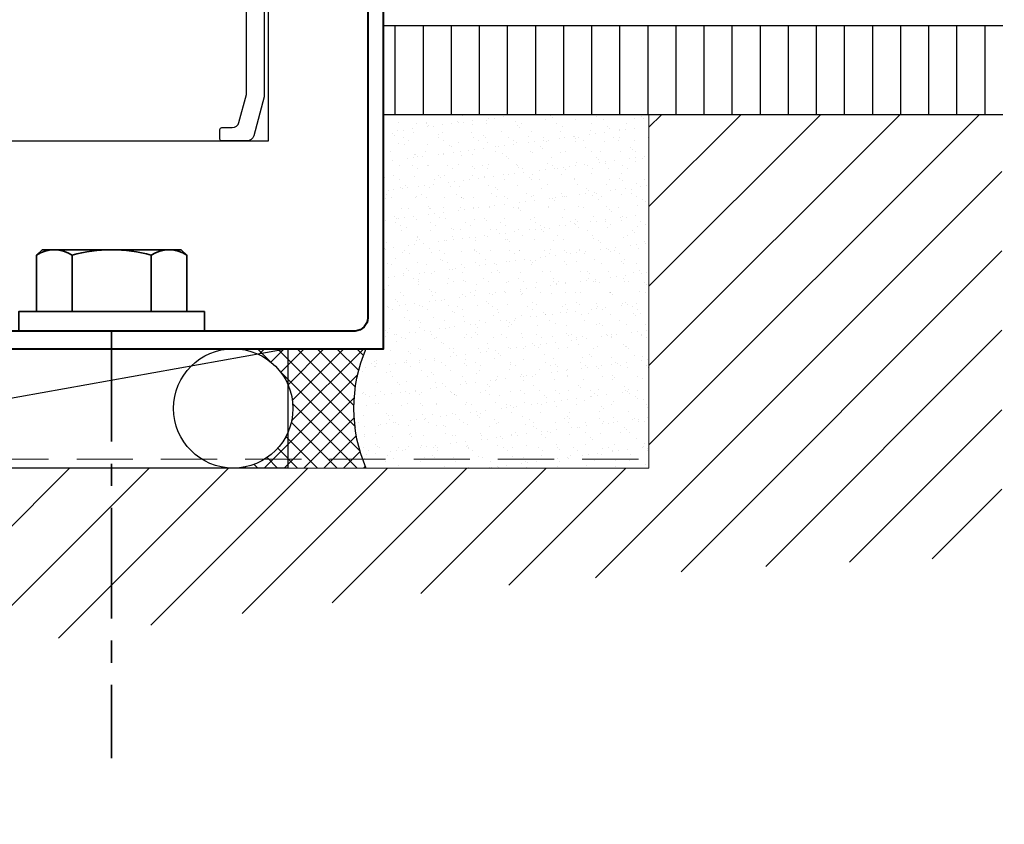
# Model space of a CAD drawing. Extents: x 884 to 3647, y -4884 to -3356.
# Drawn here: x 1565 to 1676, y -3899 to -3808 of the extents above; entities that cross this region are included whole.
import ezdxf

# ---------------------------------------------------------------- set-up
doc = ezdxf.new("R2010")
doc.units = 0
doc.linetypes.add('CENTER', pattern=[2, 1.25, -0.25, 0.25, -0.25])
doc.linetypes.add('HIDDEN', pattern=[9.524999999999999, 6.35, -3.175])
doc.layers.add('SECTION', color=3, linetype='CONTINUOUS')
for name, color, linetype, lineweight in [('TCL01 thick', 6, 'CONTINUOUS', 20), ('TCL02 thin', 1, 'CONTINUOUS', 25), ('TCL07 dim', 7, 'CONTINUOUS', 20), ('TCL09 extrusion', 3, 'CONTINUOUS', 40), ('TCL10 parts', 2, 'CONTINUOUS', 35)]:
    doc.layers.add(name, color=color, linetype=linetype, lineweight=lineweight)

# ---------------------------------------------------------------- blocks, each defined once
blk = doc.blocks.new('*U35')
at = {"layer": 'TCL02 thin'}
h = blk.add_hatch(dxfattribs=at)
h.set_pattern_fill('ANSI37', color=256, scale=0.5)
h.set_pattern_definition([(45, (-2033.517348267221, 2849.470337339269), (-1.122532015133644, 1.122532015133644), []), (135, (-2033.517348267221, 2849.470337339269), (-1.122532015133644, -1.122532015133644), [])])
h.paths.add_polyline_path([(145.9981837457535, 13.5000000000482), (130.998183745749, 13.5000000000482, -0.4142135623732898), (137.7481837457781, 6.750000000023647, -0.2605441462363005), (134.5337176516941, 1), (145.6031558520872, 1, -0.1903568822887045)])
h.paths.add_polyline_path([(145.6031558520872, 1), (134.5337176516941, 1, -0.1387007082418322), (130.9981837457535, -9.094947017729282e-13), (145.9981837457535, 0, -0.01579717256769948)])
at = {"layer": 'SECTION'}
blk.add_lwpolyline([(28.09818418052646, 85.49641976814473), (134.2981841805272, 85.49641976814473, -0.414213562373095), (134.4981841805279, 85.29641976814764), (134.4981841805279, 41.99641976814473), (133.3173172890206, 37.5893645320657, -0.3394542588633635), (132.5445766279886, 36.99641976814473), (129.6981841805268, 36.99641976814473, -0.414213562373095), (129.4981841805279, 37.19641976814182), (129.4981841805279, 38.29641976814764, -0.414213562373095), (129.6981841805286, 38.49641976814473), (130.8759480558151, 38.49641976814473, 0.3394542588633635), (131.6486887168471, 39.0893645320657), (132.4981841805329, 42.25972476333664), (132.4981841805279, 82.49641976814473, 0.414213562373095), (131.4981841805279, 83.49641976814473), (54.89818418052801, 83.49641976814473)], format="xyb", dxfattribs=at)
at = {"layer": 'TCL02 thin'}
for p, q in [((134.9981837457426, 36.9964197681411), (134.9981837494443, 95.49641976814473)), ((54.73828743298418, 36.99310327744934), (134.9981837457426, 36.9964197681411)), ((137.1768921626931, 13.49999999999727), (61.79818374575598, -1.818989403545856e-12))]:
    blk.add_line(p, q, dxfattribs=at)
blk.add_lwpolyline([(61.79818374575598, 13.49999999999727), (137.1768921626931, 13.49999999999727), (137.1768921626931, -1.818989403545856e-12), (61.79818374575598, -1.818989403545856e-12)], close=True, dxfattribs=at)
blk.add_circle((130.9981837457535, 6.750000000023647), 6.750000000024556, dxfattribs=at)
blk.add_arc((161.6223373323828, 6.750000000023647), 17.01989057834722, 156.634525531334, 203.365474468666, dxfattribs=at)
at = {"layer": 'TCL09 extrusion'}
blk.add_lwpolyline([(-13.49999999998818, 13.49999999994179), (147.9981837457535, 13.50000000004911), (147.9981837457535, 16.99794430214843), (147.9981837457535, 65.49641976814473), (138.2981837457528, 65.49641976814473, 0.4142135623730949), (137.4981837457535, 64.69641976814182), (137.4981837457535, 62.74641976814473), (138.4981837457535, 62.74641976814473), (138.4981837457535, 63.99641976814473), (139.7981837457528, 63.99641976814473), (139.7981837457528, 58.49641976814473), (138.4981837457535, 58.49641976814473), (138.4981837457535, 59.74641976814473), (137.4981837457535, 59.74641976814473), (137.4981837457535, 57.19641976814182, 0.414213562373095), (137.6981837457542, 56.99641976814473), (141.7981837457528, 56.99641976814473), (141.7981837457528, 61.69641976814182, -0.4142135623730949), (142.5981837457521, 62.49641976814473), (145.3981837457513, 62.49641976814473, -0.414213562373095), (146.1981837457542, 61.69641976814182), (146.1981837457542, 16.99794430214843, -0.3989595459736789), (144.7766876801188, 15.5000000000191), (45.60865093700068, 15.50000000000455, -0.4296339059665704)], format="xyb", dxfattribs=at)
at = {"layer": 'TCL10 parts'}
for p, q in [((109.384701228571, 24.70000000001164), (108.7527933759716, 24.06809214739769)), ((125.1208855233722, 24.70000000001164), (109.384701228571, 24.70000000001164)), ((125.7527933759716, 24.06809214739769), (125.1208855233722, 24.70000000001164)), ((108.7527933759716, 24.06809214739769), (108.7527933759716, 17.70000000001164)), ((112.7777933761113, 17.70000000001164), (112.7777933761113, 24.06809214739769)), ((121.7277933760647, 17.70000000001164), (121.7277933760647, 24.06809214739769)), ((125.7527933759716, 17.70000000001164), (125.7527933759716, 24.06809214739769)), ((108.7527933759716, 17.70000000001164), (125.7527933759716, 17.70000000001164))]:
    blk.add_line(p, q, dxfattribs=at)
at = {"layer": 'TCL10 parts', "linetype": 'CENTER', "ltscale": 10}
blk.add_line((117.2527933759716, 15.50000000001455), (117.2527933759716, -32.80677345195545), dxfattribs=at)
at = {"layer": 'TCL10 parts'}
blk.add_lwpolyline([(127.7527933759716, 17.70000000001164), (106.7527933759716, 17.70000000001164), (106.7527933759716, 15.50000000001455), (127.7527933759716, 15.50000000001455)], close=True, dxfattribs=at)
for centre, radius, start, end in [((110.7652933760414, 21.17934127915942), 3.520658720850022, 55.13631154403011, 124.8636884559699), ((117.2527933759716, 8.538678021315718), 16.16132197870052, 73.92498465857177, 106.0750153414282), ((123.7402933760181, 21.17934127915942), 3.520658720858735, 55.13631154403011, 124.8636884559699)]:
    blk.add_arc(centre, radius, start, end, dxfattribs=at)

msp = doc.modelspace()

# ---------------------------------------------------------------- hatches: boundary and pattern name
at = {"layer": 'TCL02 thin'}
h = msp.add_hatch(dxfattribs=at)
h.set_pattern_fill('ANSI31', color=256, angle=45)
h.set_pattern_definition([(90, (-2218.430800932761, 5), (-3.175, 6.661338147750939e-16), [])])
h.paths.add_polyline_path([(1676.127004107776, -3808.419289351351), (1606.127004107776, -3808.419289351351), (1606.127004107776, -3818.419289351351), (1676.127004107776, -3818.419289351351)])
h = msp.add_hatch(dxfattribs=at)
h.set_pattern_fill('ANSI31', color=256, scale=2)
h.set_pattern_definition([(45, (-2565.972937084473, 69.24278372891968), (-4.490128060534576, 4.490128060534577), [])])
edge = h.paths.add_edge_path()
edge.add_line((1676.022917966959, -3868.419289351351), (1676.022917966959, -3818.419289351351))
edge.add_line((1676.022917966959, -3818.419289351351), (1636.127004107777, -3818.419289351351))
edge.add_line((1636.127004107776, -3818.419289351351), (1636.127004107776, -3858.419289351351))
edge.add_line((1636.127004107776, -3858.419289351351), (1458.128820362022, -3858.419289351351))
edge.add_line((1458.128820362023, -3858.419289351351), (1458.128820362024, -3898.41928935135))
edge.add_line((1458.128820362023, -3898.419289351351), (1468.128820362023, -3898.419289351351))
edge.add_arc((1700.517000163984, -4773.491056834589), 905.4031501811264, 91.55022519648111, 104.8724552338177, ccw=False)
h = msp.add_hatch(dxfattribs=at)
h.set_pattern_fill('AR-SAND', color=256, scale=0.05)
h.set_pattern_definition([(37.50000000000001, (-2218.430800932761, 0), (-0.08000156479920228, 2.447066186646712), [0, -1.9304, 0, -2.159, 0, -2.06375]), (7.499999999999999, (-2218.430800932761, 0), (2.247616415690013, 3.584125502841772), [0, -1.0414, 0, -1.7399, 0, -0.6667500000000001]), (327.5, (-2219.992900932762, 0), (3.95496185120729, 0.007185923392728455), [0, -0.635, 0, -2.286, 0, -2.9845]), (317.5, (-2219.992900932762, 0), (3.817782262361486, 1.114646616286081), [0, -0.3175, 0, -1.4986, 0, -1.7145])])
edge = h.paths.add_edge_path()
edge.add_arc((1619.751157694406, -3851.669289351328), 17.01989057834703, 156.5496646452303, 203.3654744686467)
edge.add_line((1604.127004107776, -3858.419289351351), (1636.127004107776, -3858.419289351351))
edge.add_line((1636.127004107776, -3858.419289351351), (1636.127004107776, -3818.419289351351))
edge.add_line((1636.127004107776, -3818.419289351351), (1606.127004107776, -3818.419289351351))
edge.add_line((1606.127004107776, -3818.419289351351), (1606.127004107776, -3844.010998974447))
edge.add_arc((1605.827004107775, -3844.010998974447), 0.3000000000008655, -59.99999999998619, 0, ccw=False)
edge.add_line((1605.977004107776, -3844.270806595584), (1604.577004107776, -3845.079096972448))
edge.add_arc((1604.427004107775, -3844.819289351313), 0.2999999999999102, 194.8459766174839, 300.00000000002535, ccw=False)

# ---------------------------------------------------------------- linework, layer by layer
at = {"layer": 'TCL01 thick'}
msp.add_lwpolyline([(1458.128820362023, -3898.419289351351), (1458.128820362023, -3858.419289351351), (1636.127004107776, -3858.419289351351), (1636.127004107776, -3818.419289351351), (1676.022917966959, -3818.419289351351)], dxfattribs=at)
at = {"layer": 'TCL01 thick', "color": 5, "linetype": 'HIDDEN'}
msp.add_lwpolyline([(1457.128820362023, -3898.419289351351), (1457.128820362023, -3857.419289351351), (1635.127004107776, -3857.419289351351)], dxfattribs=at)
at = {"layer": 'TCL02 thin'}
for p, q in [((1676.127004107776, -3808.419289351351), (1606.127004107776, -3808.419289351351)), ((1606.127004107776, -3818.419289351351), (1676.127004107776, -3818.419289351351))]:
    msp.add_line(p, q, dxfattribs=at)

# ---------------------------------------------------------------- block references
at = {"layer": 'TCL07 dim'}
msp.add_blockref('*U35', (1458.128820362023, -3858.419289351351), dxfattribs=at)

doc.saveas('drawing.dxf')
